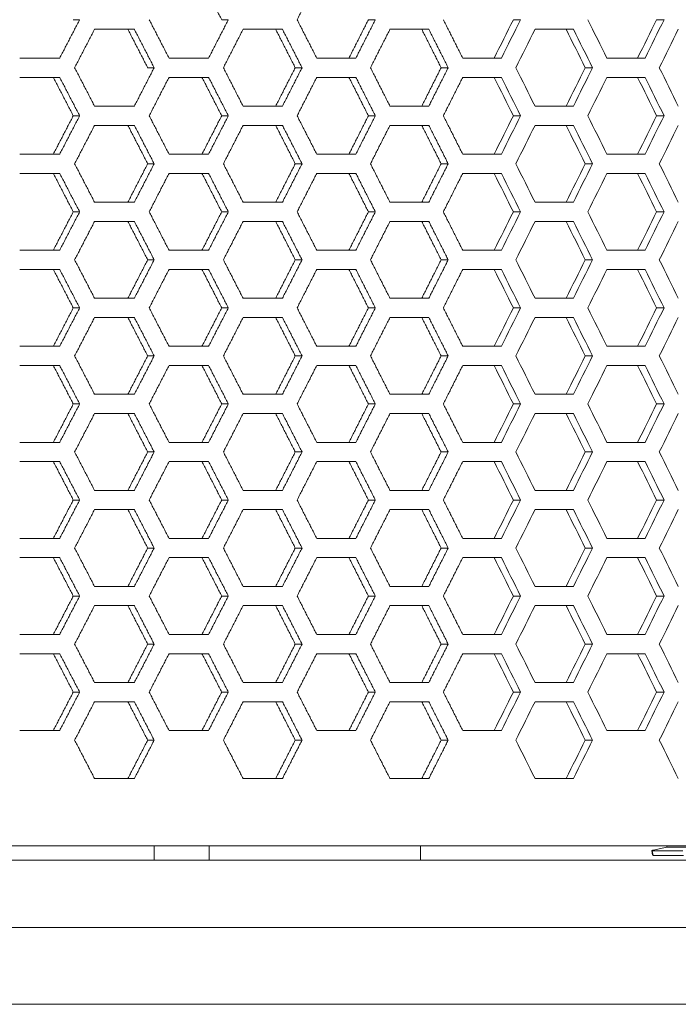
# Model space of a CAD drawing. Units: millimetres. Extents: x 80 to 2819, y 269 to 2107.
# Drawn here: x 1367 to 1436, y 987 to 1089 of the extents above; entities that cross this region are included whole.
import ezdxf

# ---------------------------------------------------------------- set-up
doc = ezdxf.new("R2010")
doc.units = ezdxf.units.MM
doc.layers.get('0').update_dxf_attribs({"lineweight": 5})
doc.layers.add('一般（ビューポート）', color=7, linetype='Continuous', lineweight=5)

# ---------------------------------------------------------------- blocks, each defined once
blk = doc.blocks.new('A$C875e39f2')
at = {"color": 7, "linetype": 'Continuous', "lineweight": 5}
for p, q in [((-9.1022, -1.7717), (-9.1283, -1.7717)), ((-8.4931, -1.7717), (-8.5203, -1.7717)), ((-7.8909, -1.7717), (-7.9192, -1.7717)), ((-7.2958, -1.7717), (-7.3253, -1.7717)), ((-6.7081, -1.7717), (-6.7388, -1.7717)), ((-8.8781, -1.811), (-9.041, -1.811)), ((-8.2715, -1.811), (-8.4326, -1.811)), ((-7.6718, -1.811), (-7.831, -1.811)), ((-7.0794, -1.811), (-7.2367, -1.811)), ((-9.3477, -1.9291), (-9.1839, -1.9291)), ((-8.7359, -1.9291), (-8.5739, -1.9291)), ((-8.1309, -1.9291), (-7.9707, -1.9291)), ((-7.5329, -1.9291), (-7.3747, -1.9291)), ((-6.9423, -1.9291), (-6.786, -1.9291)), ((-8.7968, -1.9685), (-8.8235, -1.9685)), ((-8.1911, -1.9685), (-8.2189, -1.9685)), ((-7.5924, -1.9685), (-7.6214, -1.9685)), ((-7.001, -1.9685), (-7.0311, -1.9685)), ((-9.1839, -2.0079), (-9.3477, -2.0079)), ((-8.5739, -2.0079), (-8.7359, -2.0079)), ((-7.9707, -2.0079), (-8.1309, -2.0079)), ((-7.3747, -2.0079), (-7.5329, -2.0079)), ((-6.786, -2.0079), (-6.9423, -2.0079)), ((-9.041, -2.126), (-8.8781, -2.126)), ((-8.4326, -2.126), (-8.2715, -2.126)), ((-7.831, -2.126), (-7.6718, -2.126)), ((-7.2367, -2.126), (-7.0794, -2.126)), ((-9.1022, -2.1654), (-9.1283, -2.1654)), ((-8.4931, -2.1654), (-8.5203, -2.1654)), ((-7.8909, -2.1654), (-7.9192, -2.1654)), ((-7.2958, -2.1654), (-7.3253, -2.1654)), ((-6.7081, -2.1654), (-6.7388, -2.1654)), ((-8.8781, -2.2047), (-9.041, -2.2047)), ((-8.2715, -2.2047), (-8.4326, -2.2047)), ((-7.6718, -2.2047), (-7.831, -2.2047)), ((-7.0794, -2.2047), (-7.2367, -2.2047)), ((-9.3477, -2.3228), (-9.1839, -2.3228)), ((-8.7359, -2.3228), (-8.5739, -2.3228)), ((-8.1309, -2.3228), (-7.9707, -2.3228)), ((-7.5329, -2.3228), (-7.3747, -2.3228)), ((-6.9423, -2.3228), (-6.786, -2.3228)), ((-8.7968, -2.3622), (-8.8235, -2.3622)), ((-8.1911, -2.3622), (-8.2189, -2.3622)), ((-7.5924, -2.3622), (-7.6214, -2.3622)), ((-7.001, -2.3622), (-7.0311, -2.3622)), ((-9.1839, -2.4016), (-9.3477, -2.4016)), ((-8.5739, -2.4016), (-8.7359, -2.4016)), ((-7.9707, -2.4016), (-8.1309, -2.4016)), ((-7.3747, -2.4016), (-7.5329, -2.4016)), ((-6.786, -2.4016), (-6.9423, -2.4016)), ((-9.041, -2.5197), (-8.8781, -2.5197)), ((-8.4326, -2.5197), (-8.2715, -2.5197)), ((-7.831, -2.5197), (-7.6718, -2.5197)), ((-7.2367, -2.5197), (-7.0794, -2.5197)), ((-9.1022, -2.5591), (-9.1283, -2.5591)), ((-8.4931, -2.5591), (-8.5203, -2.5591)), ((-7.8909, -2.5591), (-7.9192, -2.5591)), ((-7.2958, -2.5591), (-7.3253, -2.5591)), ((-6.7081, -2.5591), (-6.7388, -2.5591)), ((-8.8781, -2.5984), (-9.041, -2.5984)), ((-8.2715, -2.5984), (-8.4326, -2.5984)), ((-7.6718, -2.5984), (-7.831, -2.5984)), ((-7.0794, -2.5984), (-7.2367, -2.5984)), ((-9.3477, -2.7165), (-9.1839, -2.7165)), ((-8.7359, -2.7165), (-8.5739, -2.7165)), ((-8.1309, -2.7165), (-7.9707, -2.7165)), ((-7.5329, -2.7165), (-7.3747, -2.7165)), ((-6.9423, -2.7165), (-6.786, -2.7165)), ((-8.7968, -2.7559), (-8.8235, -2.7559)), ((-8.1911, -2.7559), (-8.2189, -2.7559)), ((-7.5924, -2.7559), (-7.6214, -2.7559)), ((-7.001, -2.7559), (-7.0311, -2.7559)), ((-9.1839, -2.7953), (-9.3477, -2.7953)), ((-8.5739, -2.7953), (-8.7359, -2.7953)), ((-7.9707, -2.7953), (-8.1309, -2.7953)), ((-7.3747, -2.7953), (-7.5329, -2.7953)), ((-6.786, -2.7953), (-6.9423, -2.7953)), ((-9.041, -2.9134), (-8.8781, -2.9134)), ((-8.4326, -2.9134), (-8.2715, -2.9134)), ((-7.831, -2.9134), (-7.6718, -2.9134)), ((-7.2367, -2.9134), (-7.0794, -2.9134)), ((-9.1022, -2.9528), (-9.1283, -2.9528)), ((-8.4931, -2.9528), (-8.5203, -2.9528)), ((-7.8909, -2.9528), (-7.9192, -2.9528)), ((-7.2958, -2.9528), (-7.3253, -2.9528)), ((-6.7081, -2.9528), (-6.7388, -2.9528)), ((-8.8781, -2.9921), (-9.041, -2.9921)), ((-8.2715, -2.9921), (-8.4326, -2.9921)), ((-7.6718, -2.9921), (-7.831, -2.9921)), ((-7.0794, -2.9921), (-7.2367, -2.9921)), ((-9.3477, -3.1102), (-9.1839, -3.1102)), ((-8.7359, -3.1102), (-8.5739, -3.1102)), ((-8.1309, -3.1102), (-7.9707, -3.1102)), ((-7.5329, -3.1102), (-7.3747, -3.1102)), ((-6.9423, -3.1102), (-6.786, -3.1102)), ((-8.7968, -3.1496), (-8.8235, -3.1496)), ((-8.1911, -3.1496), (-8.2189, -3.1496)), ((-7.5924, -3.1496), (-7.6214, -3.1496)), ((-7.001, -3.1496), (-7.0311, -3.1496)), ((-9.1839, -3.189), (-9.3477, -3.189)), ((-8.5739, -3.189), (-8.7359, -3.189)), ((-7.9707, -3.189), (-8.1309, -3.189)), ((-7.3747, -3.189), (-7.5329, -3.189)), ((-6.786, -3.189), (-6.9423, -3.189)), ((-9.041, -3.3071), (-8.8781, -3.3071)), ((-8.4326, -3.3071), (-8.2715, -3.3071)), ((-7.831, -3.3071), (-7.6718, -3.3071)), ((-7.2367, -3.3071), (-7.0794, -3.3071)), ((-9.1022, -3.3465), (-9.1283, -3.3465)), ((-8.4931, -3.3465), (-8.5203, -3.3465)), ((-7.8909, -3.3465), (-7.9192, -3.3465)), ((-7.2958, -3.3465), (-7.3253, -3.3465)), ((-6.7081, -3.3465), (-6.7388, -3.3465)), ((-8.8781, -3.3858), (-9.041, -3.3858)), ((-8.2715, -3.3858), (-8.4326, -3.3858)), ((-7.6718, -3.3858), (-7.831, -3.3858)), ((-7.0794, -3.3858), (-7.2367, -3.3858)), ((-9.3477, -3.5039), (-9.1839, -3.5039)), ((-8.7359, -3.5039), (-8.5739, -3.5039)), ((-8.1309, -3.5039), (-7.9707, -3.5039)), ((-7.5329, -3.5039), (-7.3747, -3.5039)), ((-6.9423, -3.5039), (-6.786, -3.5039)), ((-8.7968, -3.5433), (-8.8235, -3.5433)), ((-8.1911, -3.5433), (-8.2189, -3.5433)), ((-7.5924, -3.5433), (-7.6214, -3.5433)), ((-7.001, -3.5433), (-7.0311, -3.5433)), ((-9.1839, -3.5827), (-9.3477, -3.5827)), ((-8.5739, -3.5827), (-8.7359, -3.5827)), ((-7.9707, -3.5827), (-8.1309, -3.5827)), ((-7.3747, -3.5827), (-7.5329, -3.5827)), ((-6.786, -3.5827), (-6.9423, -3.5827)), ((-9.041, -3.7008), (-8.8781, -3.7008)), ((-8.4326, -3.7008), (-8.2715, -3.7008)), ((-7.831, -3.7008), (-7.6718, -3.7008)), ((-7.2367, -3.7008), (-7.0794, -3.7008)), ((-9.1022, -3.7402), (-9.1283, -3.7402)), ((-8.4931, -3.7402), (-8.5203, -3.7402)), ((-7.8909, -3.7402), (-7.9192, -3.7402)), ((-7.2958, -3.7402), (-7.3253, -3.7402)), ((-6.7081, -3.7402), (-6.7388, -3.7402)), ((-8.8781, -3.7795), (-9.041, -3.7795)), ((-8.2715, -3.7795), (-8.4326, -3.7795)), ((-7.6718, -3.7795), (-7.831, -3.7795)), ((-7.0794, -3.7795), (-7.2367, -3.7795)), ((-9.3477, -3.8976), (-9.1839, -3.8976)), ((-8.7359, -3.8976), (-8.5739, -3.8976)), ((-8.1309, -3.8976), (-7.9707, -3.8976)), ((-7.5329, -3.8976), (-7.3747, -3.8976)), ((-6.9423, -3.8976), (-6.786, -3.8976)), ((-8.7968, -3.937), (-8.8235, -3.937)), ((-8.1911, -3.937), (-8.2189, -3.937)), ((-7.5924, -3.937), (-7.6214, -3.937)), ((-7.001, -3.937), (-7.0311, -3.937)), ((-9.1839, -3.9764), (-9.3477, -3.9764)), ((-8.5739, -3.9764), (-8.7359, -3.9764)), ((-7.9707, -3.9764), (-8.1309, -3.9764)), ((-7.3747, -3.9764), (-7.5329, -3.9764)), ((-6.786, -3.9764), (-6.9423, -3.9764)), ((-9.041, -4.0945), (-8.8781, -4.0945)), ((-8.4326, -4.0945), (-8.2715, -4.0945)), ((-7.831, -4.0945), (-7.6718, -4.0945)), ((-7.2367, -4.0945), (-7.0794, -4.0945)), ((-9.1022, -4.1339), (-9.1283, -4.1339)), ((-8.4931, -4.1339), (-8.5203, -4.1339)), ((-7.8909, -4.1339), (-7.9192, -4.1339)), ((-7.2958, -4.1339), (-7.3253, -4.1339)), ((-6.7081, -4.1339), (-6.7388, -4.1339)), ((-8.8781, -4.1732), (-9.041, -4.1732)), ((-8.2715, -4.1732), (-8.4326, -4.1732)), ((-7.6718, -4.1732), (-7.831, -4.1732)), ((-7.0794, -4.1732), (-7.2367, -4.1732)), ((-9.3477, -4.2913), (-9.1839, -4.2913)), ((-8.7359, -4.2913), (-8.5739, -4.2913)), ((-8.1309, -4.2913), (-7.9707, -4.2913)), ((-7.5329, -4.2913), (-7.3747, -4.2913)), ((-6.9423, -4.2913), (-6.786, -4.2913)), ((-8.7968, -4.3307), (-8.8235, -4.3307)), ((-8.1911, -4.3307), (-8.2189, -4.3307)), ((-7.5924, -4.3307), (-7.6214, -4.3307)), ((-7.001, -4.3307), (-7.0311, -4.3307)), ((-9.1839, -4.3701), (-9.3477, -4.3701)), ((-8.5739, -4.3701), (-8.7359, -4.3701)), ((-7.9707, -4.3701), (-8.1309, -4.3701)), ((-7.3747, -4.3701), (-7.5329, -4.3701)), ((-6.786, -4.3701), (-6.9423, -4.3701)), ((-9.041, -4.4882), (-8.8781, -4.4882)), ((-8.4326, -4.4882), (-8.2715, -4.4882)), ((-7.831, -4.4882), (-7.6718, -4.4882)), ((-7.2367, -4.4882), (-7.0794, -4.4882)), ((-9.1022, -4.5276), (-9.1283, -4.5276)), ((-8.4931, -4.5276), (-8.5203, -4.5276)), ((-7.8909, -4.5276), (-7.9192, -4.5276)), ((-7.2958, -4.5276), (-7.3253, -4.5276)), ((-6.7081, -4.5276), (-6.7388, -4.5276)), ((-8.8781, -4.5669), (-9.041, -4.5669)), ((-8.2715, -4.5669), (-8.4326, -4.5669)), ((-7.6718, -4.5669), (-7.831, -4.5669)), ((-7.0794, -4.5669), (-7.2367, -4.5669)), ((-9.3477, -4.685), (-9.1839, -4.685)), ((-8.7359, -4.685), (-8.5739, -4.685)), ((-8.1309, -4.685), (-7.9707, -4.685)), ((-7.5329, -4.685), (-7.3747, -4.685)), ((-6.9423, -4.685), (-6.786, -4.685)), ((-8.7968, -4.7244), (-8.8235, -4.7244)), ((-8.1911, -4.7244), (-8.2189, -4.7244)), ((-7.5924, -4.7244), (-7.6214, -4.7244)), ((-7.001, -4.7244), (-7.0311, -4.7244)), ((-9.041, -4.8819), (-8.8781, -4.8819)), ((-8.4326, -4.8819), (-8.2715, -4.8819)), ((-7.831, -4.8819), (-7.6718, -4.8819)), ((-7.2367, -4.8819), (-7.0794, -4.8819)), ((-11.861, -5.1575), (-0.9115, -5.1575)), ((-8.7962, -5.2165), (-8.7962, -5.1575)), ((-8.5716, -5.2165), (-8.5716, -5.1575)), ((-7.7052, -5.2165), (-7.7052, -5.1575)), ((-6.6962, -5.1636), (-6.7527, -5.1754)), ((-6.6962, -5.1575), (-6.6962, -5.1636)), ((-6.5585, -5.1636), (-6.6962, -5.1636)), ((-6.7581, -5.1771), (-6.7552, -5.1965)), ((-6.7562, -5.1775), (-6.7533, -5.1969)), ((-6.6312, -5.1775), (-6.7562, -5.1775)), ((-6.6283, -5.1969), (-6.7533, -5.1969)), ((-11.8442, -5.2165), (-0.9509, -5.2165)), ((-0.9509, -5.4921), (-11.8442, -5.4921)), ((-1.1717, -5.8071), (-11.9557, -5.8071))]:
    blk.add_line(p, q, dxfattribs=at)
at = {"color": 7, "linetype": 'Continuous', "lineweight": 5, "flags": 128}
for points in [[(-7.3253, -1.7717, -0.000167), (-7.4041, -1.9291)], [(-7.2958, -1.7717, -0.000167), (-7.3747, -1.9291)], [(-6.9423, -1.9291, 0.000172), (-7.0206, -1.7717)], [(-6.7388, -1.7717, -0.000174), (-6.8165, -1.9291)], [(-6.7081, -1.7717, -0.000174), (-6.786, -1.9291)], [(-7.3155, -1.9685, 0.000168), (-7.2367, -1.811)], [(-7.1093, -1.811, -0.000171), (-7.0311, -1.9685)], [(-7.0794, -1.811, -0.000171), (-7.001, -1.9685)], [(-6.7276, -1.9685, 0.000175), (-6.6498, -1.811)], [(-7.2367, -2.126, 0.000168), (-7.3155, -1.9685)], [(-7.0311, -1.9685, -0.000171), (-7.1093, -2.126)], [(-7.001, -1.9685, -0.000171), (-7.0794, -2.126)], [(-6.6498, -2.126, 0.000175), (-6.7276, -1.9685)], [(-7.4041, -2.0079, -0.000167), (-7.3253, -2.1654)], [(-7.3747, -2.0079, -0.000167), (-7.2958, -2.1654)], [(-7.0206, -2.1654, 0.000172), (-6.9423, -2.0079)], [(-6.8165, -2.0079, -0.000174), (-6.7388, -2.1654)], [(-6.786, -2.0079, -0.000174), (-6.7081, -2.1654)], [(-7.3253, -2.1654, -0.000167), (-7.4041, -2.3228)], [(-7.2958, -2.1654, -0.000167), (-7.3747, -2.3228)], [(-6.9423, -2.3228, 0.000172), (-7.0206, -2.1654)], [(-6.7388, -2.1654, -0.000174), (-6.8165, -2.3228)], [(-6.7081, -2.1654, -0.000174), (-6.786, -2.3228)], [(-7.3155, -2.3622, 0.000168), (-7.2367, -2.2047)], [(-7.1093, -2.2047, -0.000171), (-7.0311, -2.3622)], [(-7.0794, -2.2047, -0.000171), (-7.001, -2.3622)], [(-6.7276, -2.3622, 0.000175), (-6.6498, -2.2047)], [(-7.2367, -2.5197, 0.000168), (-7.3155, -2.3622)], [(-7.0311, -2.3622, -0.000171), (-7.1093, -2.5197)], [(-7.001, -2.3622, -0.000171), (-7.0794, -2.5197)], [(-6.6498, -2.5197, 0.000175), (-6.7276, -2.3622)], [(-7.4041, -2.4016, -0.000167), (-7.3253, -2.5591)], [(-7.3747, -2.4016, -0.000167), (-7.2958, -2.5591)], [(-7.0206, -2.5591, 0.000172), (-6.9423, -2.4016)], [(-6.8165, -2.4016, -0.000174), (-6.7388, -2.5591)], [(-6.786, -2.4016, -0.000174), (-6.7081, -2.5591)], [(-7.3253, -2.5591, -0.000167), (-7.4041, -2.7165)], [(-7.2958, -2.5591, -0.000167), (-7.3747, -2.7165)], [(-6.9423, -2.7165, 0.000172), (-7.0206, -2.5591)], [(-6.7388, -2.5591, -0.000174), (-6.8165, -2.7165)], [(-6.7081, -2.5591, -0.000174), (-6.786, -2.7165)], [(-7.3155, -2.7559, 0.000168), (-7.2367, -2.5984)], [(-7.1093, -2.5984, -0.000171), (-7.0311, -2.7559)], [(-7.0794, -2.5984, -0.000171), (-7.001, -2.7559)], [(-6.7276, -2.7559, 0.000175), (-6.6498, -2.5984)], [(-7.2367, -2.9134, 0.000168), (-7.3155, -2.7559)], [(-7.0311, -2.7559, -0.000171), (-7.1093, -2.9134)], [(-7.001, -2.7559, -0.000171), (-7.0794, -2.9134)], [(-6.6498, -2.9134, 0.000175), (-6.7276, -2.7559)], [(-7.4041, -2.7953, -0.000167), (-7.3253, -2.9528)], [(-7.3747, -2.7953, -0.000167), (-7.2958, -2.9528)], [(-7.0206, -2.9528, 0.000172), (-6.9423, -2.7953)], [(-6.8165, -2.7953, -0.000174), (-6.7388, -2.9528)], [(-6.786, -2.7953, -0.000174), (-6.7081, -2.9528)], [(-7.3253, -2.9528, -0.000167), (-7.4041, -3.1102)], [(-7.2958, -2.9528, -0.000167), (-7.3747, -3.1102)], [(-6.9423, -3.1102, 0.000172), (-7.0206, -2.9528)], [(-6.7388, -2.9528, -0.000174), (-6.8165, -3.1102)], [(-6.7081, -2.9528, -0.000174), (-6.786, -3.1102)], [(-7.3155, -3.1496, 0.000168), (-7.2367, -2.9921)], [(-7.1093, -2.9921, -0.000171), (-7.0311, -3.1496)], [(-7.0794, -2.9921, -0.000171), (-7.001, -3.1496)], [(-6.7276, -3.1496, 0.000175), (-6.6498, -2.9921)], [(-7.2367, -3.3071, 0.000168), (-7.3155, -3.1496)], [(-7.0311, -3.1496, -0.000171), (-7.1093, -3.3071)], [(-7.001, -3.1496, -0.000171), (-7.0794, -3.3071)], [(-6.6498, -3.3071, 0.000175), (-6.7276, -3.1496)], [(-7.4041, -3.189, -0.000167), (-7.3253, -3.3465)], [(-7.3747, -3.189, -0.000167), (-7.2958, -3.3465)], [(-7.0206, -3.3465, 0.000172), (-6.9423, -3.189)], [(-6.8165, -3.189, -0.000174), (-6.7388, -3.3465)], [(-6.786, -3.189, -0.000174), (-6.7081, -3.3465)], [(-7.3253, -3.3465, -0.000167), (-7.4041, -3.5039)], [(-7.2958, -3.3465, -0.000167), (-7.3747, -3.5039)], [(-6.9423, -3.5039, 0.000172), (-7.0206, -3.3465)], [(-6.7388, -3.3465, -0.000174), (-6.8165, -3.5039)], [(-6.7081, -3.3465, -0.000174), (-6.786, -3.5039)], [(-7.3155, -3.5433, 0.000168), (-7.2367, -3.3858)], [(-7.1093, -3.3858, -0.000171), (-7.0311, -3.5433)], [(-7.0794, -3.3858, -0.000171), (-7.001, -3.5433)], [(-6.7276, -3.5433, 0.000175), (-6.6498, -3.3858)], [(-7.2367, -3.7008, 0.000168), (-7.3155, -3.5433)], [(-7.0311, -3.5433, -0.000171), (-7.1093, -3.7008)], [(-7.001, -3.5433, -0.000171), (-7.0794, -3.7008)], [(-6.6498, -3.7008, 0.000175), (-6.7276, -3.5433)], [(-7.4041, -3.5827, -0.000167), (-7.3253, -3.7402)], [(-7.3747, -3.5827, -0.000167), (-7.2958, -3.7402)], [(-7.0206, -3.7402, 0.000172), (-6.9423, -3.5827)], [(-6.8165, -3.5827, -0.000174), (-6.7388, -3.7402)], [(-6.786, -3.5827, -0.000174), (-6.7081, -3.7402)], [(-7.3253, -3.7402, -0.000167), (-7.4041, -3.8976)], [(-7.2958, -3.7402, -0.000167), (-7.3747, -3.8976)], [(-6.9423, -3.8976, 0.000172), (-7.0206, -3.7402)], [(-6.7388, -3.7402, -0.000174), (-6.8165, -3.8976)], [(-6.7081, -3.7402, -0.000174), (-6.786, -3.8976)], [(-7.3155, -3.937, 0.000168), (-7.2367, -3.7795)], [(-7.1093, -3.7795, -0.000171), (-7.0311, -3.937)], [(-7.0794, -3.7795, -0.000171), (-7.001, -3.937)], [(-6.7276, -3.937, 0.000175), (-6.6498, -3.7795)], [(-7.2367, -4.0945, 0.000168), (-7.3155, -3.937)], [(-7.0311, -3.937, -0.000171), (-7.1093, -4.0945)], [(-7.001, -3.937, -0.000171), (-7.0794, -4.0945)], [(-6.6498, -4.0945, 0.000175), (-6.7276, -3.937)], [(-7.4041, -3.9764, -0.000167), (-7.3253, -4.1339)], [(-7.3747, -3.9764, -0.000167), (-7.2958, -4.1339)], [(-7.0206, -4.1339, 0.000172), (-6.9423, -3.9764)], [(-6.8165, -3.9764, -0.000174), (-6.7388, -4.1339)], [(-6.786, -3.9764, -0.000174), (-6.7081, -4.1339)], [(-7.3253, -4.1339, -0.000167), (-7.4041, -4.2913)], [(-7.2958, -4.1339, -0.000167), (-7.3747, -4.2913)], [(-6.9423, -4.2913, 0.000172), (-7.0206, -4.1339)], [(-6.7388, -4.1339, -0.000174), (-6.8165, -4.2913)], [(-6.7081, -4.1339, -0.000174), (-6.786, -4.2913)], [(-7.3155, -4.3307, 0.000168), (-7.2367, -4.1732)], [(-7.1093, -4.1732, -0.000171), (-7.0311, -4.3307)], [(-7.0794, -4.1732, -0.000171), (-7.001, -4.3307)], [(-6.7276, -4.3307, 0.000175), (-6.6498, -4.1732)], [(-7.2367, -4.4882, 0.000168), (-7.3155, -4.3307)], [(-7.0311, -4.3307, -0.000171), (-7.1093, -4.4882)], [(-7.001, -4.3307, -0.000171), (-7.0794, -4.4882)], [(-6.6498, -4.4882, 0.000175), (-6.7276, -4.3307)], [(-7.4041, -4.3701, -0.000167), (-7.3253, -4.5276)], [(-7.3747, -4.3701, -0.000167), (-7.2958, -4.5276)], [(-7.0206, -4.5276, 0.000172), (-6.9423, -4.3701)], [(-6.8165, -4.3701, -0.000174), (-6.7388, -4.5276)], [(-6.786, -4.3701, -0.000174), (-6.7081, -4.5276)], [(-7.3253, -4.5276, -0.000167), (-7.4041, -4.685)], [(-7.2958, -4.5276, -0.000167), (-7.3747, -4.685)], [(-6.9423, -4.685, 0.000172), (-7.0206, -4.5276)], [(-6.7388, -4.5276, -0.000174), (-6.8165, -4.685)], [(-6.7081, -4.5276, -0.000174), (-6.786, -4.685)], [(-7.3155, -4.7244, 0.000168), (-7.2367, -4.5669)], [(-7.1093, -4.5669, -0.000171), (-7.0311, -4.7244)], [(-7.0794, -4.5669, -0.000171), (-7.001, -4.7244)], [(-6.7276, -4.7244, 0.000175), (-6.6498, -4.5669)], [(-7.2367, -4.8819, 0.000168), (-7.3155, -4.7244)], [(-7.0311, -4.7244, -0.000171), (-7.1093, -4.8819)], [(-7.001, -4.7244, -0.000171), (-7.0794, -4.8819)], [(-6.6498, -4.8819, 0.000175), (-6.7276, -4.7244)]]:
    blk.add_lwpolyline(points, format="xyb", dxfattribs=at)
at = {"color": 7, "linetype": 'Continuous', "lineweight": 5}
for points in [[(-8.601, -1.6142), (-8.5606, -1.6929), (-8.5203, -1.7717)], [(-8.2112, -1.7717), (-8.171, -1.6929), (-8.1309, -1.6142)], [(-9.1022, -1.7717), (-9.143, -1.8504), (-9.1839, -1.9291)], [(-8.7359, -1.9291), (-8.7765, -1.8504), (-8.8171, -1.7717)], [(-8.4931, -1.7717), (-8.5335, -1.8504), (-8.5739, -1.9291)], [(-8.1309, -1.9291), (-8.171, -1.8504), (-8.2112, -1.7717)], [(-7.9192, -1.7717), (-7.9591, -1.8504), (-7.999, -1.9291)], [(-7.8909, -1.7717), (-7.9308, -1.8504), (-7.9707, -1.9291)], [(-7.5329, -1.9291), (-7.5726, -1.8504), (-7.6122, -1.7717)], [(-9.1226, -1.9685), (-9.0818, -1.8898), (-9.041, -1.811)], [(-8.9046, -1.811), (-8.864, -1.8898), (-8.8235, -1.9685)], [(-8.8781, -1.811), (-8.8374, -1.8898), (-8.7968, -1.9685)], [(-8.5133, -1.9685), (-8.4729, -1.8898), (-8.4326, -1.811)], [(-8.2991, -1.811), (-8.259, -1.8898), (-8.2189, -1.9685)], [(-8.2715, -1.811), (-8.2312, -1.8898), (-8.1911, -1.9685)], [(-7.9108, -1.9685), (-7.8709, -1.8898), (-7.831, -1.811)], [(-7.7006, -1.811), (-7.661, -1.8898), (-7.6214, -1.9685)], [(-7.6718, -1.811), (-7.6321, -1.8898), (-7.5924, -1.9685)], [(-9.041, -2.126), (-9.0818, -2.0472), (-9.1226, -1.9685)], [(-8.7968, -1.9685), (-8.8374, -2.0472), (-8.8781, -2.126)], [(-8.4326, -2.126), (-8.4729, -2.0472), (-8.5133, -1.9685)], [(-8.2189, -1.9685), (-8.259, -2.0472), (-8.2991, -2.126)], [(-8.1911, -1.9685), (-8.2312, -2.0472), (-8.2715, -2.126)], [(-7.831, -2.126), (-7.8709, -2.0472), (-7.9108, -1.9685)], [(-7.6214, -1.9685), (-7.661, -2.0472), (-7.7006, -2.126)], [(-7.5924, -1.9685), (-7.6321, -2.0472), (-7.6718, -2.126)], [(-9.2099, -2.0079), (-9.169, -2.0866), (-9.1283, -2.1654)], [(-9.1839, -2.0079), (-9.143, -2.0866), (-9.1022, -2.1654)], [(-8.8171, -2.1654), (-8.7765, -2.0866), (-8.7359, -2.0079)], [(-8.601, -2.0079), (-8.5606, -2.0866), (-8.5203, -2.1654)], [(-8.5739, -2.0079), (-8.5335, -2.0866), (-8.4931, -2.1654)], [(-8.2112, -2.1654), (-8.171, -2.0866), (-8.1309, -2.0079)], [(-7.999, -2.0079), (-7.9591, -2.0866), (-7.9192, -2.1654)], [(-7.9707, -2.0079), (-7.9308, -2.0866), (-7.8909, -2.1654)], [(-7.6122, -2.1654), (-7.5726, -2.0866), (-7.5329, -2.0079)], [(-9.1283, -2.1654), (-9.169, -2.2441), (-9.2099, -2.3228)], [(-9.1022, -2.1654), (-9.143, -2.2441), (-9.1839, -2.3228)], [(-8.7359, -2.3228), (-8.7765, -2.2441), (-8.8171, -2.1654)], [(-8.5203, -2.1654), (-8.5606, -2.2441), (-8.601, -2.3228)], [(-8.4931, -2.1654), (-8.5335, -2.2441), (-8.5739, -2.3228)], [(-8.1309, -2.3228), (-8.171, -2.2441), (-8.2112, -2.1654)], [(-7.9192, -2.1654), (-7.9591, -2.2441), (-7.999, -2.3228)], [(-7.8909, -2.1654), (-7.9308, -2.2441), (-7.9707, -2.3228)], [(-7.5329, -2.3228), (-7.5726, -2.2441), (-7.6122, -2.1654)], [(-9.1226, -2.3622), (-9.0818, -2.2835), (-9.041, -2.2047)], [(-8.9046, -2.2047), (-8.864, -2.2835), (-8.8235, -2.3622)], [(-8.8781, -2.2047), (-8.8374, -2.2835), (-8.7968, -2.3622)], [(-8.5133, -2.3622), (-8.4729, -2.2835), (-8.4326, -2.2047)], [(-8.2991, -2.2047), (-8.259, -2.2835), (-8.2189, -2.3622)], [(-8.2715, -2.2047), (-8.2312, -2.2835), (-8.1911, -2.3622)], [(-7.9108, -2.3622), (-7.8709, -2.2835), (-7.831, -2.2047)], [(-7.7006, -2.2047), (-7.661, -2.2835), (-7.6214, -2.3622)], [(-7.6718, -2.2047), (-7.6321, -2.2835), (-7.5924, -2.3622)], [(-9.041, -2.5197), (-9.0818, -2.4409), (-9.1226, -2.3622)], [(-8.8235, -2.3622), (-8.864, -2.4409), (-8.9046, -2.5197)], [(-8.7968, -2.3622), (-8.8374, -2.4409), (-8.8781, -2.5197)], [(-8.4326, -2.5197), (-8.4729, -2.4409), (-8.5133, -2.3622)], [(-8.2189, -2.3622), (-8.259, -2.4409), (-8.2991, -2.5197)], [(-8.1911, -2.3622), (-8.2312, -2.4409), (-8.2715, -2.5197)], [(-7.831, -2.5197), (-7.8709, -2.4409), (-7.9108, -2.3622)], [(-7.6214, -2.3622), (-7.661, -2.4409), (-7.7006, -2.5197)], [(-7.5924, -2.3622), (-7.6321, -2.4409), (-7.6718, -2.5197)], [(-9.2099, -2.4016), (-9.169, -2.4803), (-9.1283, -2.5591)], [(-9.1839, -2.4016), (-9.143, -2.4803), (-9.1022, -2.5591)], [(-8.8171, -2.5591), (-8.7765, -2.4803), (-8.7359, -2.4016)], [(-8.601, -2.4016), (-8.5606, -2.4803), (-8.5203, -2.5591)], [(-8.5739, -2.4016), (-8.5335, -2.4803), (-8.4931, -2.5591)], [(-8.2112, -2.5591), (-8.171, -2.4803), (-8.1309, -2.4016)], [(-7.999, -2.4016), (-7.9591, -2.4803), (-7.9192, -2.5591)], [(-7.9707, -2.4016), (-7.9308, -2.4803), (-7.8909, -2.5591)], [(-7.6122, -2.5591), (-7.5726, -2.4803), (-7.5329, -2.4016)], [(-9.1283, -2.5591), (-9.169, -2.6378), (-9.2099, -2.7165)], [(-9.1022, -2.5591), (-9.143, -2.6378), (-9.1839, -2.7165)], [(-8.7359, -2.7165), (-8.7765, -2.6378), (-8.8171, -2.5591)], [(-8.5203, -2.5591), (-8.5606, -2.6378), (-8.601, -2.7165)], [(-8.4931, -2.5591), (-8.5335, -2.6378), (-8.5739, -2.7165)], [(-8.1309, -2.7165), (-8.171, -2.6378), (-8.2112, -2.5591)], [(-7.9192, -2.5591), (-7.9591, -2.6378), (-7.999, -2.7165)], [(-7.8909, -2.5591), (-7.9308, -2.6378), (-7.9707, -2.7165)], [(-7.5329, -2.7165), (-7.5726, -2.6378), (-7.6122, -2.5591)], [(-9.1226, -2.7559), (-9.0818, -2.6772), (-9.041, -2.5984)], [(-8.9046, -2.5984), (-8.864, -2.6772), (-8.8235, -2.7559)], [(-8.8781, -2.5984), (-8.8374, -2.6772), (-8.7968, -2.7559)], [(-8.5133, -2.7559), (-8.4729, -2.6772), (-8.4326, -2.5984)], [(-8.2991, -2.5984), (-8.259, -2.6772), (-8.2189, -2.7559)], [(-8.2715, -2.5984), (-8.2312, -2.6772), (-8.1911, -2.7559)], [(-7.9108, -2.7559), (-7.8709, -2.6772), (-7.831, -2.5984)], [(-7.7006, -2.5984), (-7.661, -2.6772), (-7.6214, -2.7559)], [(-7.6718, -2.5984), (-7.6321, -2.6772), (-7.5924, -2.7559)], [(-9.041, -2.9134), (-9.0818, -2.8346), (-9.1226, -2.7559)], [(-8.8235, -2.7559), (-8.864, -2.8346), (-8.9046, -2.9134)], [(-8.7968, -2.7559), (-8.8374, -2.8346), (-8.8781, -2.9134)], [(-8.4326, -2.9134), (-8.4729, -2.8346), (-8.5133, -2.7559)], [(-8.2189, -2.7559), (-8.259, -2.8346), (-8.2991, -2.9134)], [(-8.1911, -2.7559), (-8.2312, -2.8346), (-8.2715, -2.9134)], [(-7.831, -2.9134), (-7.8709, -2.8346), (-7.9108, -2.7559)], [(-7.6214, -2.7559), (-7.661, -2.8346), (-7.7006, -2.9134)], [(-7.5924, -2.7559), (-7.6321, -2.8346), (-7.6718, -2.9134)], [(-9.2099, -2.7953), (-9.169, -2.874), (-9.1283, -2.9528)], [(-9.1839, -2.7953), (-9.143, -2.874), (-9.1022, -2.9528)], [(-8.8171, -2.9528), (-8.7765, -2.874), (-8.7359, -2.7953)], [(-8.601, -2.7953), (-8.5606, -2.874), (-8.5203, -2.9528)], [(-8.5739, -2.7953), (-8.5335, -2.874), (-8.4931, -2.9528)], [(-8.2112, -2.9528), (-8.171, -2.874), (-8.1309, -2.7953)], [(-7.999, -2.7953), (-7.9591, -2.874), (-7.9192, -2.9528)], [(-7.9707, -2.7953), (-7.9308, -2.874), (-7.8909, -2.9528)], [(-7.6122, -2.9528), (-7.5726, -2.874), (-7.5329, -2.7953)], [(-9.1283, -2.9528), (-9.169, -3.0315), (-9.2099, -3.1102)], [(-9.1022, -2.9528), (-9.143, -3.0315), (-9.1839, -3.1102)], [(-8.7359, -3.1102), (-8.7765, -3.0315), (-8.8171, -2.9528)], [(-8.5203, -2.9528), (-8.5606, -3.0315), (-8.601, -3.1102)], [(-8.4931, -2.9528), (-8.5335, -3.0315), (-8.5739, -3.1102)], [(-8.1309, -3.1102), (-8.171, -3.0315), (-8.2112, -2.9528)], [(-7.9192, -2.9528), (-7.9591, -3.0315), (-7.999, -3.1102)], [(-7.8909, -2.9528), (-7.9308, -3.0315), (-7.9707, -3.1102)], [(-7.5329, -3.1102), (-7.5726, -3.0315), (-7.6122, -2.9528)], [(-9.1226, -3.1496), (-9.0818, -3.0709), (-9.041, -2.9921)], [(-8.9046, -2.9921), (-8.864, -3.0709), (-8.8235, -3.1496)], [(-8.8781, -2.9921), (-8.8374, -3.0709), (-8.7968, -3.1496)], [(-8.5133, -3.1496), (-8.4729, -3.0709), (-8.4326, -2.9921)], [(-8.2991, -2.9921), (-8.259, -3.0709), (-8.2189, -3.1496)], [(-8.2715, -2.9921), (-8.2312, -3.0709), (-8.1911, -3.1496)], [(-7.9108, -3.1496), (-7.8709, -3.0709), (-7.831, -2.9921)], [(-7.7006, -2.9921), (-7.661, -3.0709), (-7.6214, -3.1496)], [(-7.6718, -2.9921), (-7.6321, -3.0709), (-7.5924, -3.1496)], [(-9.041, -3.3071), (-9.0818, -3.2283), (-9.1226, -3.1496)], [(-8.8235, -3.1496), (-8.864, -3.2283), (-8.9046, -3.3071)], [(-8.7968, -3.1496), (-8.8374, -3.2283), (-8.8781, -3.3071)], [(-8.4326, -3.3071), (-8.4729, -3.2283), (-8.5133, -3.1496)], [(-8.2189, -3.1496), (-8.259, -3.2283), (-8.2991, -3.3071)], [(-8.1911, -3.1496), (-8.2312, -3.2283), (-8.2715, -3.3071)], [(-7.831, -3.3071), (-7.8709, -3.2283), (-7.9108, -3.1496)], [(-7.6214, -3.1496), (-7.661, -3.2283), (-7.7006, -3.3071)], [(-7.5924, -3.1496), (-7.6321, -3.2283), (-7.6718, -3.3071)], [(-9.2099, -3.189), (-9.169, -3.2677), (-9.1283, -3.3465)], [(-9.1839, -3.189), (-9.143, -3.2677), (-9.1022, -3.3465)], [(-8.8171, -3.3465), (-8.7765, -3.2677), (-8.7359, -3.189)], [(-8.601, -3.189), (-8.5606, -3.2677), (-8.5203, -3.3465)], [(-8.5739, -3.189), (-8.5335, -3.2677), (-8.4931, -3.3465)], [(-8.2112, -3.3465), (-8.171, -3.2677), (-8.1309, -3.189)], [(-7.999, -3.189), (-7.9591, -3.2677), (-7.9192, -3.3465)], [(-7.9707, -3.189), (-7.9308, -3.2677), (-7.8909, -3.3465)], [(-7.6122, -3.3465), (-7.5726, -3.2677), (-7.5329, -3.189)], [(-9.1283, -3.3465), (-9.169, -3.4252), (-9.2099, -3.5039)], [(-9.1022, -3.3465), (-9.143, -3.4252), (-9.1839, -3.5039)], [(-8.7359, -3.5039), (-8.7765, -3.4252), (-8.8171, -3.3465)], [(-8.5203, -3.3465), (-8.5606, -3.4252), (-8.601, -3.5039)], [(-8.4931, -3.3465), (-8.5335, -3.4252), (-8.5739, -3.5039)], [(-8.1309, -3.5039), (-8.171, -3.4252), (-8.2112, -3.3465)], [(-7.9192, -3.3465), (-7.9591, -3.4252), (-7.999, -3.5039)], [(-7.8909, -3.3465), (-7.9308, -3.4252), (-7.9707, -3.5039)], [(-7.5329, -3.5039), (-7.5726, -3.4252), (-7.6122, -3.3465)], [(-9.1226, -3.5433), (-9.0818, -3.4646), (-9.041, -3.3858)], [(-8.9046, -3.3858), (-8.864, -3.4646), (-8.8235, -3.5433)], [(-8.8781, -3.3858), (-8.8374, -3.4646), (-8.7968, -3.5433)], [(-8.5133, -3.5433), (-8.4729, -3.4646), (-8.4326, -3.3858)], [(-8.2991, -3.3858), (-8.259, -3.4646), (-8.2189, -3.5433)], [(-8.2715, -3.3858), (-8.2312, -3.4646), (-8.1911, -3.5433)], [(-7.9108, -3.5433), (-7.8709, -3.4646), (-7.831, -3.3858)], [(-7.7006, -3.3858), (-7.661, -3.4646), (-7.6214, -3.5433)], [(-7.6718, -3.3858), (-7.6321, -3.4646), (-7.5924, -3.5433)], [(-9.041, -3.7008), (-9.0818, -3.622), (-9.1226, -3.5433)], [(-8.8235, -3.5433), (-8.864, -3.622), (-8.9046, -3.7008)], [(-8.7968, -3.5433), (-8.8374, -3.622), (-8.8781, -3.7008)], [(-8.4326, -3.7008), (-8.4729, -3.622), (-8.5133, -3.5433)], [(-8.2189, -3.5433), (-8.259, -3.622), (-8.2991, -3.7008)], [(-8.1911, -3.5433), (-8.2312, -3.622), (-8.2715, -3.7008)], [(-7.831, -3.7008), (-7.8709, -3.622), (-7.9108, -3.5433)], [(-7.6214, -3.5433), (-7.661, -3.622), (-7.7006, -3.7008)], [(-7.5924, -3.5433), (-7.6321, -3.622), (-7.6718, -3.7008)], [(-9.2099, -3.5827), (-9.169, -3.6614), (-9.1283, -3.7402)], [(-9.1839, -3.5827), (-9.143, -3.6614), (-9.1022, -3.7402)], [(-8.8171, -3.7402), (-8.7765, -3.6614), (-8.7359, -3.5827)], [(-8.601, -3.5827), (-8.5606, -3.6614), (-8.5203, -3.7402)], [(-8.5739, -3.5827), (-8.5335, -3.6614), (-8.4931, -3.7402)], [(-8.2112, -3.7402), (-8.171, -3.6614), (-8.1309, -3.5827)], [(-7.999, -3.5827), (-7.9591, -3.6614), (-7.9192, -3.7402)], [(-7.9707, -3.5827), (-7.9308, -3.6614), (-7.8909, -3.7402)], [(-7.6122, -3.7402), (-7.5726, -3.6614), (-7.5329, -3.5827)], [(-9.1283, -3.7402), (-9.169, -3.8189), (-9.2099, -3.8976)], [(-9.1022, -3.7402), (-9.143, -3.8189), (-9.1839, -3.8976)], [(-8.7359, -3.8976), (-8.7765, -3.8189), (-8.8171, -3.7402)], [(-8.5203, -3.7402), (-8.5606, -3.8189), (-8.601, -3.8976)], [(-8.4931, -3.7402), (-8.5335, -3.8189), (-8.5739, -3.8976)], [(-8.1309, -3.8976), (-8.171, -3.8189), (-8.2112, -3.7402)], [(-7.9192, -3.7402), (-7.9591, -3.8189), (-7.999, -3.8976)], [(-7.8909, -3.7402), (-7.9308, -3.8189), (-7.9707, -3.8976)], [(-7.5329, -3.8976), (-7.5726, -3.8189), (-7.6122, -3.7402)], [(-9.1226, -3.937), (-9.0818, -3.8583), (-9.041, -3.7795)], [(-8.9046, -3.7795), (-8.864, -3.8583), (-8.8235, -3.937)], [(-8.8781, -3.7795), (-8.8374, -3.8583), (-8.7968, -3.937)], [(-8.5133, -3.937), (-8.4729, -3.8583), (-8.4326, -3.7795)], [(-8.2991, -3.7795), (-8.259, -3.8583), (-8.2189, -3.937)], [(-8.2715, -3.7795), (-8.2312, -3.8583), (-8.1911, -3.937)], [(-7.9108, -3.937), (-7.8709, -3.8583), (-7.831, -3.7795)], [(-7.7006, -3.7795), (-7.661, -3.8583), (-7.6214, -3.937)], [(-7.6718, -3.7795), (-7.6321, -3.8583), (-7.5924, -3.937)], [(-9.041, -4.0945), (-9.0818, -4.0157), (-9.1226, -3.937)], [(-8.8235, -3.937), (-8.864, -4.0157), (-8.9046, -4.0945)], [(-8.7968, -3.937), (-8.8374, -4.0157), (-8.8781, -4.0945)], [(-8.4326, -4.0945), (-8.4729, -4.0157), (-8.5133, -3.937)], [(-8.2189, -3.937), (-8.259, -4.0157), (-8.2991, -4.0945)], [(-8.1911, -3.937), (-8.2312, -4.0157), (-8.2715, -4.0945)], [(-7.831, -4.0945), (-7.8709, -4.0157), (-7.9108, -3.937)], [(-7.6214, -3.937), (-7.661, -4.0157), (-7.7006, -4.0945)], [(-7.5924, -3.937), (-7.6321, -4.0157), (-7.6718, -4.0945)], [(-9.2099, -3.9764), (-9.169, -4.0551), (-9.1283, -4.1339)], [(-9.1839, -3.9764), (-9.143, -4.0551), (-9.1022, -4.1339)], [(-8.8171, -4.1339), (-8.7765, -4.0551), (-8.7359, -3.9764)], [(-8.601, -3.9764), (-8.5606, -4.0551), (-8.5203, -4.1339)], [(-8.5739, -3.9764), (-8.5335, -4.0551), (-8.4931, -4.1339)], [(-8.2112, -4.1339), (-8.171, -4.0551), (-8.1309, -3.9764)], [(-7.999, -3.9764), (-7.9591, -4.0551), (-7.9192, -4.1339)], [(-7.9707, -3.9764), (-7.9308, -4.0551), (-7.8909, -4.1339)], [(-7.6122, -4.1339), (-7.5726, -4.0551), (-7.5329, -3.9764)], [(-9.1283, -4.1339), (-9.169, -4.2126), (-9.2099, -4.2913)], [(-9.1022, -4.1339), (-9.143, -4.2126), (-9.1839, -4.2913)], [(-8.7359, -4.2913), (-8.7765, -4.2126), (-8.8171, -4.1339)], [(-8.5203, -4.1339), (-8.5606, -4.2126), (-8.601, -4.2913)], [(-8.4931, -4.1339), (-8.5335, -4.2126), (-8.5739, -4.2913)], [(-8.1309, -4.2913), (-8.171, -4.2126), (-8.2112, -4.1339)], [(-7.9192, -4.1339), (-7.9591, -4.2126), (-7.999, -4.2913)], [(-7.8909, -4.1339), (-7.9308, -4.2126), (-7.9707, -4.2913)], [(-7.5329, -4.2913), (-7.5726, -4.2126), (-7.6122, -4.1339)], [(-9.1226, -4.3307), (-9.0818, -4.252), (-9.041, -4.1732)], [(-8.9046, -4.1732), (-8.864, -4.252), (-8.8235, -4.3307)], [(-8.8781, -4.1732), (-8.8374, -4.252), (-8.7968, -4.3307)], [(-8.5133, -4.3307), (-8.4729, -4.252), (-8.4326, -4.1732)], [(-8.2991, -4.1732), (-8.259, -4.252), (-8.2189, -4.3307)], [(-8.2715, -4.1732), (-8.2312, -4.252), (-8.1911, -4.3307)], [(-7.9108, -4.3307), (-7.8709, -4.252), (-7.831, -4.1732)], [(-7.7006, -4.1732), (-7.661, -4.252), (-7.6214, -4.3307)], [(-7.6718, -4.1732), (-7.6321, -4.252), (-7.5924, -4.3307)], [(-9.041, -4.4882), (-9.0818, -4.4094), (-9.1226, -4.3307)], [(-8.8235, -4.3307), (-8.864, -4.4094), (-8.9046, -4.4882)], [(-8.7968, -4.3307), (-8.8374, -4.4094), (-8.8781, -4.4882)], [(-8.4326, -4.4882), (-8.4729, -4.4094), (-8.5133, -4.3307)], [(-8.2189, -4.3307), (-8.259, -4.4094), (-8.2991, -4.4882)], [(-8.1911, -4.3307), (-8.2312, -4.4094), (-8.2715, -4.4882)], [(-7.831, -4.4882), (-7.8709, -4.4094), (-7.9108, -4.3307)], [(-7.6214, -4.3307), (-7.661, -4.4094), (-7.7006, -4.4882)], [(-7.5924, -4.3307), (-7.6321, -4.4094), (-7.6718, -4.4882)], [(-9.2099, -4.3701), (-9.169, -4.4488), (-9.1283, -4.5276)], [(-9.1839, -4.3701), (-9.143, -4.4488), (-9.1022, -4.5276)], [(-8.8171, -4.5276), (-8.7765, -4.4488), (-8.7359, -4.3701)], [(-8.601, -4.3701), (-8.5606, -4.4488), (-8.5203, -4.5276)], [(-8.5739, -4.3701), (-8.5335, -4.4488), (-8.4931, -4.5276)], [(-8.2112, -4.5276), (-8.171, -4.4488), (-8.1309, -4.3701)], [(-7.999, -4.3701), (-7.9591, -4.4488), (-7.9192, -4.5276)], [(-7.9707, -4.3701), (-7.9308, -4.4488), (-7.8909, -4.5276)], [(-7.6122, -4.5276), (-7.5726, -4.4488), (-7.5329, -4.3701)], [(-9.1283, -4.5276), (-9.169, -4.6063), (-9.2099, -4.685)], [(-9.1022, -4.5276), (-9.143, -4.6063), (-9.1839, -4.685)], [(-8.7359, -4.685), (-8.7765, -4.6063), (-8.8171, -4.5276)], [(-8.5203, -4.5276), (-8.5606, -4.6063), (-8.601, -4.685)], [(-8.4931, -4.5276), (-8.5335, -4.6063), (-8.5739, -4.685)], [(-8.1309, -4.685), (-8.171, -4.6063), (-8.2112, -4.5276)], [(-7.9192, -4.5276), (-7.9591, -4.6063), (-7.999, -4.685)], [(-7.8909, -4.5276), (-7.9308, -4.6063), (-7.9707, -4.685)], [(-7.5329, -4.685), (-7.5726, -4.6063), (-7.6122, -4.5276)], [(-9.1226, -4.7244), (-9.0818, -4.6457), (-9.041, -4.5669)], [(-8.9046, -4.5669), (-8.864, -4.6457), (-8.8235, -4.7244)], [(-8.8781, -4.5669), (-8.8374, -4.6457), (-8.7968, -4.7244)], [(-8.5133, -4.7244), (-8.4729, -4.6457), (-8.4326, -4.5669)], [(-8.2991, -4.5669), (-8.259, -4.6457), (-8.2189, -4.7244)], [(-8.2715, -4.5669), (-8.2312, -4.6457), (-8.1911, -4.7244)], [(-7.9108, -4.7244), (-7.8709, -4.6457), (-7.831, -4.5669)], [(-7.7006, -4.5669), (-7.661, -4.6457), (-7.6214, -4.7244)], [(-7.6718, -4.5669), (-7.6321, -4.6457), (-7.5924, -4.7244)], [(-9.041, -4.8819), (-9.0818, -4.8031), (-9.1226, -4.7244)], [(-8.8235, -4.7244), (-8.864, -4.8031), (-8.9046, -4.8819)], [(-8.7968, -4.7244), (-8.8374, -4.8031), (-8.8781, -4.8819)], [(-8.4326, -4.8819), (-8.4729, -4.8031), (-8.5133, -4.7244)], [(-8.2189, -4.7244), (-8.259, -4.8031), (-8.2991, -4.8819)], [(-8.1911, -4.7244), (-8.2312, -4.8031), (-8.2715, -4.8819)], [(-7.831, -4.8819), (-7.8709, -4.8031), (-7.9108, -4.7244)], [(-7.6214, -4.7244), (-7.661, -4.8031), (-7.7006, -4.8819)], [(-7.5924, -4.7244), (-7.6321, -4.8031), (-7.6718, -4.8819)], [(-6.7527, -5.1754), (-6.7562, -5.1761), (-6.7584, -5.1775), (-6.7562, -5.1775)]]:
    blk.add_open_spline(points, degree=2, dxfattribs=at)

msp = doc.modelspace()

# ---------------------------------------------------------------- block references
at = {"layer": '一般（ビューポート）', "xscale": 25.4, "yscale": 25.4, "zscale": 25.4}
msp.add_blockref('A$C875e39f2', (1604.645, 1134.11), dxfattribs=at)

doc.saveas('drawing.dxf')
